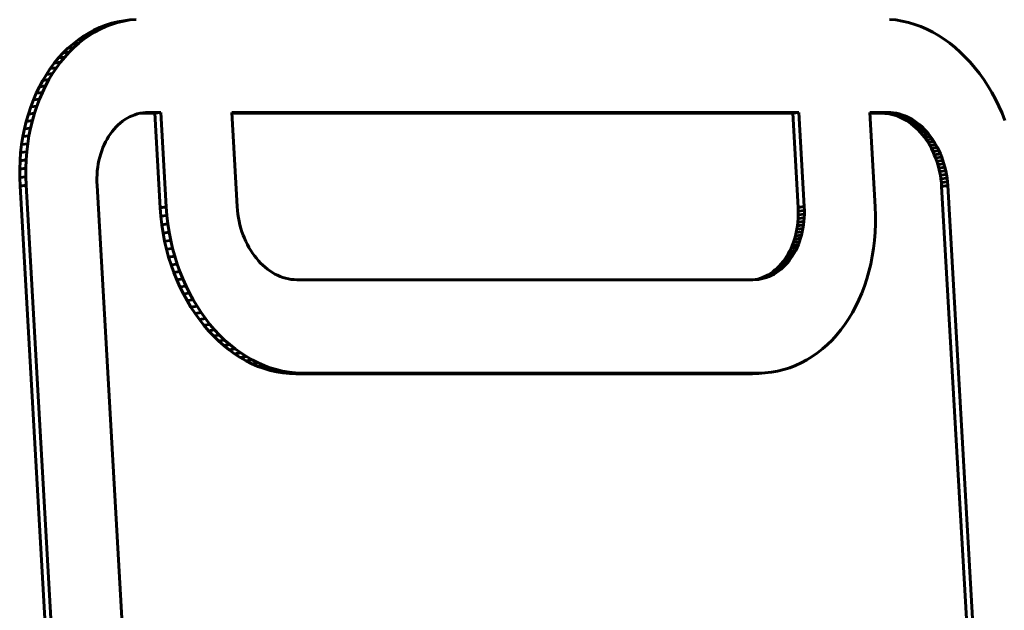
# Model space of a CAD drawing. Units: millimetres. Extents: x -2168 to 1805, y -1805 to 1905.
# Drawn here: x -288 to -235, y -78 to -47 of the extents above; entities that cross this region are included whole.
import ezdxf

# ---------------------------------------------------------------- set-up
doc = ezdxf.new("R2010")
doc.units = ezdxf.units.MM
doc.linetypes.add('K5LT_BASIC', pattern=[0])

msp = doc.modelspace()

# ---------------------------------------------------------------- linework, layer by layer
at = {"color": 150, "linetype": 'K5LT_BASIC', "lineweight": 60}
for p, q in [((-283.021, -46.816), (-282.695, -46.738)), ((-282.369, -46.695), (-282.696, -46.773)), ((-282.695, -46.738), (-282.361, -46.682)), ((-282.695, -46.738), (-282.369, -46.695)), ((-282.035, -46.638), (-282.369, -46.695)), ((-282.361, -46.682), (-282.035, -46.638)), ((-281.696, -46.604), (-282.035, -46.638)), ((-241.184, -46.638), (-241.527, -46.604)), ((-240.844, -46.695), (-241.184, -46.638)), ((-240.508, -46.773), (-240.844, -46.695)), ((-284.255, -47.333), (-283.958, -47.174)), ((-283.958, -47.174), (-283.654, -47.035)), ((-283.958, -47.174), (-283.632, -47.131)), ((-283.632, -47.131), (-283.929, -47.29)), ((-283.654, -47.035), (-283.341, -46.915)), ((-283.654, -47.035), (-283.328, -46.991)), ((-283.328, -46.991), (-283.632, -47.131)), ((-283.341, -46.915), (-283.021, -46.816)), ((-283.341, -46.915), (-283.015, -46.872)), ((-283.015, -46.872), (-283.328, -46.991)), ((-283.021, -46.816), (-282.696, -46.773)), ((-282.696, -46.773), (-283.015, -46.872)), ((-240.177, -46.872), (-240.508, -46.773)), ((-239.851, -46.991), (-240.177, -46.872)), ((-239.53, -47.131), (-239.851, -46.991)), ((-239.216, -47.29), (-239.53, -47.131)), ((-285.091, -47.921), (-284.822, -47.707)), ((-284.822, -47.707), (-284.543, -47.511)), ((-284.822, -47.707), (-284.496, -47.663)), ((-284.496, -47.663), (-284.765, -47.877)), ((-284.543, -47.511), (-284.255, -47.333)), ((-284.543, -47.511), (-284.217, -47.467)), ((-284.217, -47.467), (-284.496, -47.663)), ((-284.255, -47.333), (-283.929, -47.29)), ((-283.929, -47.29), (-284.217, -47.467)), ((-238.907, -47.467), (-239.216, -47.29)), ((-238.606, -47.663), (-238.907, -47.467)), ((-238.312, -47.877), (-238.606, -47.663)), ((-285.601, -48.399), (-285.351, -48.151)), ((-285.351, -48.151), (-285.091, -47.921)), ((-285.351, -48.151), (-285.025, -48.108)), ((-285.025, -48.108), (-285.275, -48.355)), ((-285.091, -47.921), (-284.765, -47.877)), ((-284.765, -47.877), (-285.025, -48.108)), ((-238.026, -48.108), (-238.312, -47.877)), ((-237.748, -48.355), (-238.026, -48.108)), ((-286.069, -48.941), (-285.84, -48.662)), ((-285.84, -48.662), (-285.601, -48.399)), ((-285.84, -48.662), (-285.514, -48.618)), ((-285.514, -48.618), (-285.743, -48.897)), ((-285.601, -48.399), (-285.275, -48.355)), ((-285.275, -48.355), (-285.514, -48.618)), ((-237.478, -48.618), (-237.748, -48.355)), ((-237.218, -48.897), (-237.478, -48.618)), ((-286.491, -49.542), (-286.286, -49.234)), ((-286.286, -49.234), (-286.069, -48.941)), ((-286.286, -49.234), (-285.96, -49.191)), ((-285.96, -49.191), (-286.165, -49.499)), ((-286.069, -48.941), (-285.743, -48.897)), ((-285.743, -48.897), (-285.96, -49.191)), ((-236.967, -49.191), (-237.218, -48.897)), ((-236.727, -49.499), (-236.967, -49.191)), ((-286.865, -50.199), (-286.684, -49.864)), ((-286.684, -49.864), (-286.491, -49.542)), ((-286.684, -49.864), (-286.358, -49.821)), ((-286.358, -49.821), (-286.539, -50.156)), ((-286.491, -49.542), (-286.165, -49.499)), ((-286.165, -49.499), (-286.358, -49.821)), ((-236.497, -49.821), (-236.727, -49.499)), ((-236.278, -50.156), (-236.497, -49.821)), ((-287.033, -50.547), (-286.865, -50.199)), ((-286.865, -50.199), (-286.539, -50.156)), ((-286.539, -50.156), (-286.707, -50.503)), ((-236.07, -50.503), (-236.278, -50.156)), ((-287.328, -51.278), (-287.187, -50.907)), ((-287.187, -50.907), (-287.033, -50.547)), ((-287.187, -50.907), (-286.861, -50.863)), ((-287.033, -50.547), (-286.707, -50.503)), ((-286.861, -50.863), (-287.002, -51.234)), ((-286.707, -50.503), (-286.861, -50.863)), ((-235.874, -50.863), (-236.07, -50.503)), ((-235.691, -51.234), (-235.874, -50.863)), ((-287.455, -51.66), (-287.328, -51.278)), ((-287.328, -51.278), (-287.002, -51.234)), ((-287.002, -51.234), (-287.129, -51.617)), ((-235.52, -51.617), (-235.691, -51.234)), ((-287.567, -52.053), (-287.455, -51.66)), ((-287.455, -51.66), (-287.129, -51.617)), ((-287.129, -51.617), (-287.242, -52.009)), ((-282.313, -51.958), (-282.436, -52.045)), ((-282.186, -51.88), (-282.313, -51.958)), ((-282.056, -51.81), (-282.186, -51.88)), ((-281.922, -51.749), (-282.056, -51.81)), ((-281.784, -51.696), (-281.922, -51.749)), ((-281.643, -51.653), (-281.784, -51.696)), ((-281.499, -51.618), (-281.643, -51.653)), ((-281.512, -51.621), (-281.376, -51.617)), ((-281.352, -51.593), (-281.499, -51.618)), ((-281.494, -51.617), (-281.202, -51.578)), ((-281.376, -51.617), (-281.05, -51.573)), ((-281.376, -51.617), (-280.714, -51.617)), ((-281.202, -51.578), (-281.352, -51.593)), ((-281.05, -51.573), (-281.202, -51.578)), ((-280.388, -51.573), (-281.05, -51.573)), ((-280.714, -51.617), (-280.388, -51.573)), ((-280.714, -51.617), (-280.425, -56.664)), ((-280.099, -56.62), (-280.388, -51.573)), ((-276.606, -51.573), (-276.319, -56.6)), ((-246.356, -51.573), (-276.606, -51.573)), ((-276.604, -51.617), (-246.682, -51.617)), ((-246.682, -51.617), (-246.356, -51.573)), ((-246.682, -51.617), (-246.395, -56.644)), ((-246.069, -56.6), (-246.356, -51.573)), ((-242.575, -51.573), (-242.286, -56.62)), ((-241.604, -51.573), (-242.575, -51.573)), ((-242.573, -51.617), (-241.93, -51.617)), ((-241.93, -51.617), (-241.604, -51.573)), ((-241.93, -51.617), (-241.777, -51.622)), ((-241.777, -51.622), (-241.451, -51.578)), ((-241.777, -51.622), (-241.626, -51.637)), ((-241.626, -51.637), (-241.3, -51.593)), ((-241.626, -51.637), (-241.476, -51.662)), ((-241.451, -51.578), (-241.604, -51.573)), ((-241.476, -51.662), (-241.15, -51.618)), ((-241.476, -51.662), (-241.328, -51.696)), ((-241.3, -51.593), (-241.451, -51.578)), ((-241.328, -51.696), (-241.002, -51.653)), ((-241.328, -51.696), (-241.182, -51.74)), ((-241.15, -51.618), (-241.3, -51.593)), ((-241.182, -51.74), (-240.856, -51.696)), ((-241.182, -51.74), (-241.038, -51.792)), ((-241.002, -51.653), (-241.15, -51.618)), ((-241.038, -51.792), (-240.713, -51.749)), ((-241.038, -51.792), (-240.897, -51.854)), ((-240.856, -51.696), (-241.002, -51.653)), ((-240.897, -51.854), (-240.571, -51.81)), ((-240.897, -51.854), (-240.758, -51.924)), ((-240.713, -51.749), (-240.856, -51.696)), ((-240.758, -51.924), (-240.433, -51.88)), ((-240.758, -51.924), (-240.623, -52.002)), ((-240.571, -51.81), (-240.713, -51.749)), ((-240.623, -52.002), (-240.297, -51.958)), ((-240.433, -51.88), (-240.571, -51.81)), ((-240.297, -51.958), (-240.433, -51.88)), ((-240.164, -52.045), (-240.297, -51.958)), ((-235.363, -52.009), (-235.52, -51.617)), ((-287.747, -52.867), (-287.665, -52.455)), ((-287.665, -52.455), (-287.567, -52.053)), ((-287.665, -52.455), (-287.339, -52.412)), ((-287.567, -52.053), (-287.242, -52.009)), ((-287.339, -52.412), (-287.421, -52.824)), ((-287.242, -52.009), (-287.339, -52.412)), ((-282.885, -52.465), (-282.985, -52.588)), ((-282.779, -52.349), (-282.885, -52.465)), ((-282.669, -52.24), (-282.779, -52.349)), ((-282.555, -52.139), (-282.669, -52.24)), ((-282.436, -52.045), (-282.555, -52.139)), ((-240.623, -52.002), (-240.49, -52.088)), ((-240.49, -52.088), (-240.164, -52.045)), ((-240.49, -52.088), (-240.36, -52.182)), ((-240.36, -52.182), (-240.034, -52.139)), ((-240.36, -52.182), (-240.234, -52.284)), ((-240.234, -52.284), (-239.908, -52.24)), ((-240.234, -52.284), (-240.112, -52.393)), ((-240.034, -52.139), (-240.164, -52.045)), ((-240.112, -52.393), (-239.786, -52.349)), ((-240.112, -52.393), (-239.993, -52.508)), ((-239.908, -52.24), (-240.034, -52.139)), ((-239.993, -52.508), (-239.667, -52.465)), ((-239.993, -52.508), (-239.879, -52.631)), ((-239.786, -52.349), (-239.908, -52.24)), ((-239.667, -52.465), (-239.786, -52.349)), ((-239.553, -52.588), (-239.667, -52.465)), ((-287.814, -53.288), (-287.747, -52.867)), ((-287.747, -52.867), (-287.421, -52.824)), ((-287.421, -52.824), (-287.488, -53.244)), ((-283.256, -52.994), (-283.336, -53.142)), ((-283.171, -52.853), (-283.256, -52.994)), ((-283.081, -52.717), (-283.171, -52.853)), ((-282.985, -52.588), (-283.081, -52.717)), ((-239.879, -52.631), (-239.553, -52.588)), ((-239.879, -52.631), (-239.768, -52.761)), ((-239.768, -52.761), (-239.442, -52.717)), ((-239.768, -52.761), (-239.662, -52.896)), ((-239.662, -52.896), (-239.336, -52.853)), ((-239.662, -52.896), (-239.561, -53.038)), ((-239.561, -53.038), (-239.235, -52.994)), ((-239.561, -53.038), (-239.465, -53.185)), ((-239.442, -52.717), (-239.553, -52.588)), ((-239.336, -52.853), (-239.442, -52.717)), ((-239.235, -52.994), (-239.336, -52.853)), ((-239.139, -53.142), (-239.235, -52.994)), ((-287.865, -53.716), (-287.814, -53.288)), ((-287.814, -53.288), (-287.488, -53.244)), ((-287.488, -53.244), (-287.539, -53.673)), ((-283.478, -53.453), (-283.54, -53.617)), ((-283.41, -53.295), (-283.478, -53.453)), ((-283.336, -53.142), (-283.41, -53.295)), ((-239.465, -53.185), (-239.139, -53.142)), ((-239.465, -53.185), (-239.373, -53.339)), ((-239.373, -53.339), (-239.047, -53.295)), ((-239.373, -53.339), (-239.287, -53.497)), ((-239.287, -53.497), (-238.961, -53.453)), ((-239.287, -53.497), (-239.206, -53.66)), ((-239.047, -53.295), (-239.139, -53.142)), ((-238.961, -53.453), (-239.047, -53.295)), ((-238.88, -53.617), (-238.961, -53.453)), ((-287.899, -54.153), (-287.865, -53.716)), ((-287.865, -53.716), (-287.539, -53.673)), ((-287.539, -53.673), (-287.573, -54.109)), ((-283.645, -53.958), (-283.688, -54.136)), ((-283.596, -53.785), (-283.645, -53.958)), ((-283.54, -53.617), (-283.596, -53.785)), ((-239.206, -53.66), (-238.88, -53.617)), ((-239.206, -53.66), (-239.131, -53.829)), ((-239.131, -53.829), (-238.805, -53.785)), ((-239.131, -53.829), (-239.062, -54.002)), ((-239.062, -54.002), (-238.736, -53.958)), ((-239.062, -54.002), (-238.999, -54.179)), ((-238.805, -53.785), (-238.88, -53.617)), ((-238.736, -53.958), (-238.805, -53.785)), ((-238.673, -54.136), (-238.736, -53.958)), ((-287.917, -55.046), (-287.916, -54.596)), ((-287.916, -54.596), (-287.899, -54.153)), ((-287.916, -54.596), (-287.591, -54.553)), ((-287.899, -54.153), (-287.573, -54.109)), ((-287.573, -54.109), (-287.591, -54.553)), ((-287.591, -54.553), (-287.591, -55.003)), ((-283.754, -54.503), (-283.776, -54.691)), ((-283.724, -54.317), (-283.754, -54.503)), ((-283.688, -54.136), (-283.724, -54.317)), ((-238.999, -54.179), (-238.673, -54.136)), ((-238.999, -54.179), (-238.942, -54.361)), ((-238.942, -54.361), (-238.616, -54.317)), ((-238.942, -54.361), (-238.891, -54.546)), ((-238.891, -54.546), (-238.565, -54.502)), ((-238.891, -54.546), (-238.847, -54.735)), ((-238.616, -54.317), (-238.673, -54.136)), ((-238.565, -54.502), (-238.616, -54.317)), ((-238.521, -54.691), (-238.565, -54.502)), ((-287.917, -55.046), (-287.591, -55.003)), ((-287.899, -55.502), (-287.917, -55.046)), ((-287.591, -55.003), (-287.573, -55.458)), ((-283.791, -54.884), (-283.799, -55.079)), ((-283.799, -55.079), (-283.799, -55.278)), ((-283.776, -54.691), (-283.791, -54.884)), ((-238.847, -54.735), (-238.521, -54.691)), ((-238.847, -54.735), (-238.81, -54.927)), ((-238.81, -54.927), (-238.484, -54.884)), ((-238.81, -54.927), (-238.78, -55.123)), ((-238.78, -55.123), (-238.454, -55.079)), ((-238.78, -55.123), (-238.757, -55.321)), ((-238.484, -54.884), (-238.521, -54.691)), ((-238.454, -55.079), (-238.484, -54.884)), ((-238.431, -55.278), (-238.454, -55.079)), ((-287.899, -55.502), (-287.573, -55.458)), ((-285.218, -102.341), (-287.899, -55.502)), ((-287.573, -55.458), (-284.89, -102.341)), ((-283.799, -55.278), (-283.791, -55.479)), ((-283.791, -55.479), (-281.109, -102.341)), ((-238.757, -55.321), (-238.431, -55.278)), ((-238.757, -55.321), (-238.742, -55.522)), ((-238.742, -55.522), (-238.416, -55.479)), ((-238.742, -55.522), (-235.768, -107.483)), ((-238.416, -55.479), (-238.431, -55.278)), ((-235.442, -107.44), (-238.416, -55.479)), ((-280.425, -56.664), (-280.099, -56.62)), ((-280.425, -56.664), (-280.39, -57.12)), ((-280.064, -57.076), (-280.099, -56.62)), ((-276.319, -56.6), (-276.303, -56.801)), ((-246.395, -56.644), (-246.069, -56.6)), ((-246.395, -56.644), (-246.387, -56.845)), ((-246.061, -56.801), (-246.069, -56.6)), ((-242.286, -56.62), (-242.269, -57.076)), ((-280.39, -57.12), (-280.064, -57.076)), ((-280.39, -57.12), (-280.338, -57.57)), ((-280.012, -57.526), (-280.064, -57.076)), ((-276.303, -56.801), (-276.281, -57)), ((-276.281, -57), (-276.251, -57.195)), ((-276.251, -57.195), (-276.214, -57.387)), ((-246.395, -57.239), (-246.41, -57.431)), ((-246.387, -57.043), (-246.395, -57.239)), ((-246.395, -57.239), (-246.069, -57.195)), ((-246.387, -56.845), (-246.061, -56.801)), ((-246.387, -56.845), (-246.387, -57.043)), ((-246.387, -57.043), (-246.061, -57)), ((-246.084, -57.388), (-246.069, -57.195)), ((-246.069, -57.195), (-246.061, -57)), ((-246.061, -57), (-246.061, -56.801)), ((-242.269, -57.076), (-242.269, -57.526)), ((-280.338, -57.57), (-280.012, -57.526)), ((-280.338, -57.57), (-280.27, -58.013)), ((-279.944, -57.97), (-280.012, -57.526)), ((-276.214, -57.387), (-276.17, -57.576)), ((-276.17, -57.576), (-276.119, -57.762)), ((-276.119, -57.762), (-276.062, -57.943)), ((-246.432, -57.62), (-246.461, -57.805)), ((-246.461, -57.805), (-246.136, -57.762)), ((-246.41, -57.431), (-246.432, -57.62)), ((-246.432, -57.62), (-246.106, -57.576)), ((-246.41, -57.431), (-246.084, -57.388)), ((-246.172, -57.943), (-246.136, -57.762)), ((-246.136, -57.762), (-246.106, -57.576)), ((-246.106, -57.576), (-246.084, -57.388)), ((-242.269, -57.526), (-242.287, -57.97)), ((-280.27, -58.013), (-279.944, -57.97)), ((-280.27, -58.013), (-280.186, -58.45)), ((-279.86, -58.406), (-279.944, -57.97)), ((-276.062, -57.943), (-275.999, -58.121)), ((-275.999, -58.121), (-275.93, -58.294)), ((-275.93, -58.294), (-275.854, -58.462)), ((-246.541, -58.164), (-246.59, -58.337)), ((-246.59, -58.337), (-246.264, -58.294)), ((-246.498, -57.987), (-246.541, -58.164)), ((-246.541, -58.164), (-246.215, -58.121)), ((-246.461, -57.805), (-246.498, -57.987)), ((-246.498, -57.987), (-246.172, -57.943)), ((-246.32, -58.462), (-246.264, -58.294)), ((-246.264, -58.294), (-246.215, -58.121)), ((-246.215, -58.121), (-246.172, -57.943)), ((-242.287, -57.97), (-242.321, -58.406)), ((-280.186, -58.45), (-279.86, -58.406)), ((-280.186, -58.45), (-280.086, -58.878)), ((-279.76, -58.835), (-279.86, -58.406)), ((-275.854, -58.462), (-275.774, -58.626)), ((-275.774, -58.626), (-275.688, -58.784)), ((-275.688, -58.784), (-275.596, -58.937)), ((-246.708, -58.669), (-246.776, -58.828)), ((-246.776, -58.828), (-246.45, -58.784)), ((-246.646, -58.506), (-246.708, -58.669)), ((-246.708, -58.669), (-246.382, -58.626)), ((-246.59, -58.337), (-246.646, -58.506)), ((-246.646, -58.506), (-246.32, -58.462)), ((-246.524, -58.937), (-246.45, -58.784)), ((-246.45, -58.784), (-246.382, -58.626)), ((-246.382, -58.626), (-246.32, -58.462)), ((-242.321, -58.406), (-242.372, -58.835)), ((-280.086, -58.878), (-279.76, -58.835)), ((-280.086, -58.878), (-279.971, -59.299)), ((-279.971, -59.299), (-279.645, -59.255)), ((-279.971, -59.299), (-279.842, -59.711)), ((-279.645, -59.255), (-279.76, -58.835)), ((-279.516, -59.667), (-279.645, -59.255)), ((-275.596, -58.937), (-275.5, -59.085)), ((-275.5, -59.085), (-275.398, -59.226)), ((-275.398, -59.226), (-275.293, -59.362)), ((-247.014, -59.27), (-247.105, -59.406)), ((-246.929, -59.128), (-247.014, -59.27)), ((-247.014, -59.27), (-246.688, -59.226)), ((-246.85, -58.981), (-246.929, -59.128)), ((-246.929, -59.128), (-246.603, -59.085)), ((-246.776, -58.828), (-246.85, -58.981)), ((-246.85, -58.981), (-246.524, -58.937)), ((-246.779, -59.362), (-246.688, -59.226)), ((-246.688, -59.226), (-246.603, -59.085)), ((-246.603, -59.085), (-246.524, -58.937)), ((-242.438, -59.255), (-242.521, -59.667)), ((-242.372, -58.835), (-242.438, -59.255)), ((-279.842, -59.711), (-279.516, -59.667)), ((-279.842, -59.711), (-279.698, -60.113)), ((-279.372, -60.07), (-279.516, -59.667)), ((-275.293, -59.362), (-275.182, -59.491)), ((-275.182, -59.491), (-275.068, -59.614)), ((-275.068, -59.614), (-274.949, -59.73)), ((-274.949, -59.73), (-274.827, -59.839)), ((-274.827, -59.839), (-274.7, -59.94)), ((-247.406, -59.773), (-247.516, -59.882)), ((-247.516, -59.882), (-247.19, -59.839)), ((-247.301, -59.658), (-247.406, -59.773)), ((-247.406, -59.773), (-247.08, -59.73)), ((-247.305, -59.94), (-247.19, -59.839)), ((-247.2, -59.535), (-247.301, -59.658)), ((-247.301, -59.658), (-246.975, -59.614)), ((-247.105, -59.406), (-247.2, -59.535)), ((-247.2, -59.535), (-246.874, -59.491)), ((-247.19, -59.839), (-247.08, -59.73)), ((-247.105, -59.406), (-246.779, -59.362)), ((-247.08, -59.73), (-246.975, -59.614)), ((-246.975, -59.614), (-246.874, -59.491)), ((-246.874, -59.491), (-246.779, -59.362)), ((-242.521, -59.667), (-242.618, -60.07)), ((-279.698, -60.113), (-279.372, -60.07)), ((-279.698, -60.113), (-279.541, -60.506)), ((-279.215, -60.462), (-279.372, -60.07)), ((-274.7, -59.94), (-274.571, -60.034)), ((-274.571, -60.034), (-274.438, -60.121)), ((-274.438, -60.121), (-274.302, -60.199)), ((-274.302, -60.199), (-274.164, -60.269)), ((-274.164, -60.269), (-274.022, -60.33)), ((-274.022, -60.33), (-273.879, -60.383)), ((-273.879, -60.383), (-273.733, -60.426)), ((-248.264, -60.374), (-248.402, -60.426)), ((-248.402, -60.426), (-248.076, -60.383)), ((-248.13, -60.312), (-248.264, -60.374)), ((-248.264, -60.374), (-247.938, -60.33)), ((-248.217, -60.426), (-248.076, -60.383)), ((-247.999, -60.242), (-248.13, -60.312)), ((-248.13, -60.312), (-247.804, -60.269)), ((-248.076, -60.383), (-247.938, -60.33)), ((-247.872, -60.164), (-247.999, -60.242)), ((-247.999, -60.242), (-247.673, -60.199)), ((-247.938, -60.33), (-247.804, -60.269)), ((-247.749, -60.078), (-247.872, -60.164)), ((-247.872, -60.164), (-247.546, -60.121)), ((-247.804, -60.269), (-247.673, -60.199)), ((-247.631, -59.984), (-247.749, -60.078)), ((-247.749, -60.078), (-247.423, -60.034)), ((-247.673, -60.199), (-247.546, -60.121)), ((-247.516, -59.882), (-247.631, -59.984)), ((-247.631, -59.984), (-247.305, -59.94)), ((-247.546, -60.121), (-247.423, -60.034)), ((-247.423, -60.034), (-247.305, -59.94)), ((-242.618, -60.07), (-242.731, -60.462)), ((-279.541, -60.506), (-279.215, -60.462)), ((-279.541, -60.506), (-279.37, -60.888)), ((-279.37, -60.888), (-279.044, -60.845)), ((-279.37, -60.888), (-279.187, -61.259)), ((-279.044, -60.845), (-279.215, -60.462)), ((-278.861, -61.216), (-279.044, -60.845)), ((-273.733, -60.426), (-273.585, -60.46)), ((-273.585, -60.46), (-273.435, -60.485)), ((-273.435, -60.485), (-273.283, -60.5)), ((-273.283, -60.5), (-273.131, -60.506)), ((-273.131, -60.506), (-248.81, -60.506)), ((-248.81, -60.506), (-248.658, -60.5)), ((-248.543, -60.47), (-248.674, -60.501)), ((-248.66, -60.501), (-248.361, -60.46)), ((-248.658, -60.5), (-248.508, -60.485)), ((-248.543, -60.47), (-248.217, -60.426)), ((-248.402, -60.426), (-248.543, -60.47)), ((-248.508, -60.485), (-248.361, -60.46)), ((-248.361, -60.46), (-248.217, -60.426)), ((-242.858, -60.845), (-242.999, -61.216)), ((-242.731, -60.462), (-242.858, -60.845)), ((-279.187, -61.259), (-278.861, -61.216)), ((-279.187, -61.259), (-278.991, -61.619)), ((-278.665, -61.576), (-278.861, -61.216)), ((-242.999, -61.216), (-243.153, -61.576)), ((-278.991, -61.619), (-278.665, -61.576)), ((-278.991, -61.619), (-278.783, -61.967)), ((-278.783, -61.967), (-278.457, -61.923)), ((-278.783, -61.967), (-278.564, -62.302)), ((-278.457, -61.923), (-278.665, -61.576)), ((-278.238, -62.258), (-278.457, -61.923)), ((-243.321, -61.923), (-243.502, -62.258)), ((-243.153, -61.576), (-243.321, -61.923)), ((-278.564, -62.302), (-278.238, -62.258)), ((-278.564, -62.302), (-278.334, -62.624)), ((-278.008, -62.58), (-278.238, -62.258)), ((-243.502, -62.258), (-243.695, -62.58)), ((-278.334, -62.624), (-278.008, -62.58)), ((-278.334, -62.624), (-278.093, -62.932)), ((-278.093, -62.932), (-277.767, -62.888)), ((-278.093, -62.932), (-277.843, -63.225)), ((-277.767, -62.888), (-278.008, -62.58)), ((-277.517, -63.182), (-277.767, -62.888)), ((-243.9, -62.888), (-244.117, -63.182)), ((-243.695, -62.58), (-243.9, -62.888)), ((-277.843, -63.225), (-277.517, -63.182)), ((-277.843, -63.225), (-277.582, -63.504)), ((-277.582, -63.504), (-277.257, -63.46)), ((-277.582, -63.504), (-277.313, -63.767)), ((-277.257, -63.46), (-277.517, -63.182)), ((-276.987, -63.724), (-277.257, -63.46)), ((-244.346, -63.46), (-244.585, -63.724)), ((-244.117, -63.182), (-244.346, -63.46)), ((-277.313, -63.767), (-276.987, -63.724)), ((-277.313, -63.767), (-277.035, -64.015)), ((-277.035, -64.015), (-276.709, -63.971)), ((-277.035, -64.015), (-276.749, -64.245)), ((-276.709, -63.971), (-276.987, -63.724)), ((-276.423, -64.202), (-276.709, -63.971)), ((-244.835, -63.971), (-245.094, -64.202)), ((-244.585, -63.724), (-244.835, -63.971)), ((-276.749, -64.245), (-276.423, -64.202)), ((-276.749, -64.245), (-276.455, -64.459)), ((-276.455, -64.459), (-276.129, -64.416)), ((-276.455, -64.459), (-276.153, -64.655)), ((-276.129, -64.416), (-276.423, -64.202)), ((-275.827, -64.611), (-276.129, -64.416)), ((-245.364, -64.416), (-245.643, -64.611)), ((-245.094, -64.202), (-245.364, -64.416)), ((-276.153, -64.655), (-275.827, -64.611)), ((-276.153, -64.655), (-275.845, -64.833)), ((-275.845, -64.833), (-275.519, -64.789)), ((-275.845, -64.833), (-275.53, -64.992)), ((-275.519, -64.789), (-275.827, -64.611)), ((-275.53, -64.992), (-275.204, -64.948)), ((-275.53, -64.992), (-275.21, -65.131)), ((-275.204, -64.948), (-275.519, -64.789)), ((-275.21, -65.131), (-274.884, -65.088)), ((-274.884, -65.088), (-275.204, -64.948)), ((-274.558, -65.207), (-274.884, -65.088)), ((-246.532, -65.088), (-246.845, -65.207)), ((-246.227, -64.948), (-246.532, -65.088)), ((-245.931, -64.789), (-246.227, -64.948)), ((-245.643, -64.611), (-245.931, -64.789)), ((-275.21, -65.131), (-274.884, -65.251)), ((-274.884, -65.251), (-274.558, -65.207)), ((-274.884, -65.251), (-274.552, -65.35)), ((-274.227, -65.306), (-274.558, -65.207)), ((-274.552, -65.35), (-274.227, -65.306)), ((-274.552, -65.35), (-274.217, -65.428)), ((-273.891, -65.384), (-274.227, -65.306)), ((-274.217, -65.428), (-273.891, -65.384)), ((-274.217, -65.428), (-273.877, -65.484)), ((-273.551, -65.441), (-273.891, -65.384)), ((-273.877, -65.484), (-273.551, -65.441)), ((-273.877, -65.484), (-273.533, -65.519)), ((-273.207, -65.475), (-273.551, -65.441)), ((-273.533, -65.519), (-273.207, -65.475)), ((-273.533, -65.519), (-273.187, -65.53)), ((-272.861, -65.486), (-273.207, -65.475)), ((-273.187, -65.53), (-272.861, -65.486)), ((-273.187, -65.53), (-248.835, -65.53)), ((-248.509, -65.486), (-272.861, -65.486)), ((-248.835, -65.53), (-248.509, -65.486)), ((-248.835, -65.53), (-248.49, -65.519)), ((-248.164, -65.475), (-248.509, -65.486)), ((-248.49, -65.519), (-248.164, -65.475)), ((-248.49, -65.519), (-248.15, -65.484)), ((-247.824, -65.441), (-248.164, -65.475)), ((-248.15, -65.484), (-247.824, -65.441)), ((-247.491, -65.384), (-247.824, -65.441)), ((-247.164, -65.306), (-247.491, -65.384)), ((-246.845, -65.207), (-247.164, -65.306))]:
    msp.add_line(p, q, dxfattribs=at)

doc.saveas('drawing.dxf')
